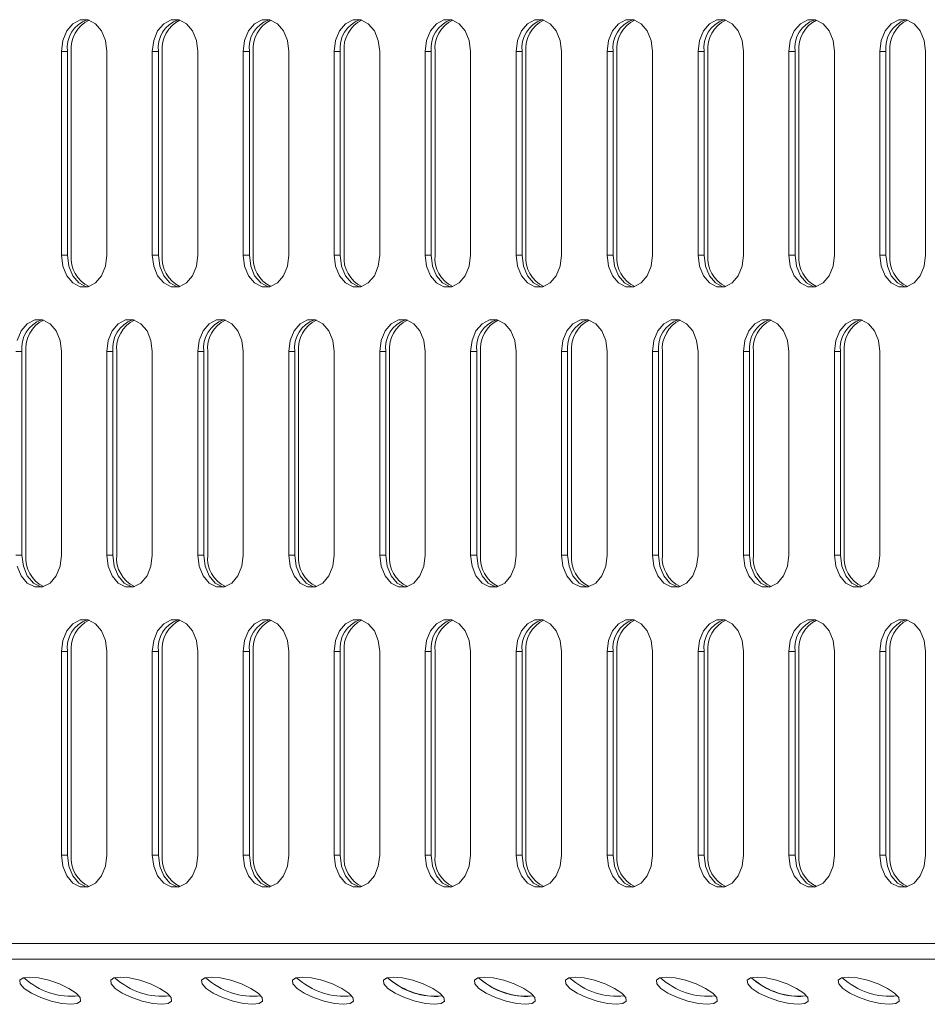
# Model space of a CAD drawing. Units: millimetres. Extents: x 728 to 1491, y 950 to 2650.
# Drawn here: x 859 to 943, y 1181 to 1273 of the extents above; entities that cross this region are included whole.
import ezdxf

# ---------------------------------------------------------------- set-up
doc = ezdxf.new("R2010")
doc.units = ezdxf.units.MM
doc.layers.add('SLD-0', color=179, linetype='Continuous')

msp = doc.modelspace()

# ---------------------------------------------------------------- linework, layer by layer
at = {"layer": 'SLD-0', "color": 179, "linetype": 'Continuous', "lineweight": 15}
for p, q in [((864.448, 1272.906), (863.755, 1272.55)), ((865.184, 1272.906), (864.448, 1272.906)), ((865.877, 1272.55), (865.184, 1272.906)), ((872.933, 1272.906), (872.241, 1272.55)), ((873.67, 1272.906), (872.933, 1272.906)), ((874.362, 1272.55), (873.67, 1272.906)), ((881.418, 1272.906), (880.726, 1272.55)), ((882.155, 1272.906), (881.418, 1272.906)), ((882.847, 1272.55), (882.155, 1272.906)), ((889.903, 1272.906), (889.211, 1272.55)), ((890.64, 1272.906), (889.903, 1272.906)), ((891.332, 1272.55), (890.64, 1272.906)), ((898.389, 1272.906), (897.696, 1272.55)), ((899.125, 1272.906), (898.389, 1272.906)), ((899.818, 1272.55), (899.125, 1272.906)), ((906.874, 1272.906), (906.182, 1272.55)), ((907.611, 1272.906), (906.874, 1272.906)), ((908.303, 1272.55), (907.611, 1272.906)), ((915.359, 1272.906), (914.667, 1272.55)), ((916.096, 1272.906), (915.359, 1272.906)), ((916.788, 1272.55), (916.096, 1272.906)), ((923.845, 1272.906), (923.152, 1272.55)), ((924.581, 1272.906), (923.845, 1272.906)), ((925.274, 1272.55), (924.581, 1272.906)), ((932.33, 1272.906), (931.638, 1272.55)), ((933.067, 1272.906), (932.33, 1272.906)), ((933.759, 1272.55), (933.067, 1272.906)), ((940.815, 1272.906), (940.123, 1272.55)), ((941.552, 1272.906), (940.815, 1272.906)), ((942.244, 1272.55), (941.552, 1272.906)), ((863.191, 1271.88), (862.823, 1270.978)), ((863.755, 1272.55), (863.191, 1271.88)), ((866.441, 1271.88), (865.877, 1272.55)), ((866.809, 1270.978), (866.441, 1271.88)), ((871.676, 1271.88), (871.308, 1270.978)), ((872.241, 1272.55), (871.676, 1271.88)), ((874.926, 1271.88), (874.362, 1272.55)), ((875.295, 1270.978), (874.926, 1271.88)), ((880.161, 1271.88), (879.793, 1270.978)), ((880.726, 1272.55), (880.161, 1271.88)), ((883.412, 1271.88), (882.847, 1272.55)), ((883.78, 1270.978), (883.412, 1271.88)), ((888.647, 1271.88), (888.278, 1270.978)), ((889.211, 1272.55), (888.647, 1271.88)), ((891.897, 1271.88), (891.332, 1272.55)), ((892.265, 1270.978), (891.897, 1271.88)), ((897.132, 1271.88), (896.764, 1270.978)), ((897.696, 1272.55), (897.132, 1271.88)), ((900.382, 1271.88), (899.818, 1272.55)), ((900.75, 1270.978), (900.382, 1271.88)), ((905.617, 1271.88), (905.249, 1270.978)), ((906.182, 1272.55), (905.617, 1271.88)), ((908.867, 1271.88), (908.303, 1272.55)), ((909.236, 1270.978), (908.867, 1271.88)), ((914.103, 1271.88), (913.734, 1270.978)), ((914.667, 1272.55), (914.103, 1271.88)), ((917.353, 1271.88), (916.788, 1272.55)), ((917.721, 1270.978), (917.353, 1271.88)), ((922.588, 1271.88), (922.22, 1270.978)), ((923.152, 1272.55), (922.588, 1271.88)), ((925.838, 1271.88), (925.274, 1272.55)), ((926.206, 1270.978), (925.838, 1271.88)), ((931.073, 1271.88), (930.705, 1270.978)), ((931.638, 1272.55), (931.073, 1271.88)), ((934.323, 1271.88), (933.759, 1272.55)), ((934.692, 1270.978), (934.323, 1271.88)), ((939.558, 1271.88), (939.19, 1270.978)), ((940.123, 1272.55), (939.558, 1271.88)), ((942.808, 1271.88), (942.244, 1272.55)), ((943.177, 1270.978), (942.808, 1271.88)), ((862.823, 1270.978), (862.695, 1269.952)), ((866.937, 1269.952), (866.809, 1270.978)), ((871.308, 1270.978), (871.18, 1269.952)), ((875.423, 1269.952), (875.295, 1270.978)), ((879.793, 1270.978), (879.665, 1269.952)), ((883.908, 1269.952), (883.78, 1270.978)), ((888.278, 1270.978), (888.15, 1269.952)), ((892.393, 1269.952), (892.265, 1270.978)), ((896.764, 1270.978), (896.636, 1269.952)), ((900.878, 1269.952), (900.75, 1270.978)), ((905.249, 1270.978), (905.121, 1269.952)), ((909.364, 1269.952), (909.236, 1270.978)), ((913.734, 1270.978), (913.606, 1269.952)), ((917.849, 1269.952), (917.721, 1270.978)), ((922.22, 1270.978), (922.092, 1269.952)), ((926.334, 1269.952), (926.206, 1270.978)), ((930.705, 1270.978), (930.577, 1269.952)), ((934.82, 1269.952), (934.692, 1270.978)), ((939.19, 1270.978), (939.062, 1269.952)), ((943.305, 1269.952), (943.177, 1270.978)), ((862.695, 1269.952), (862.695, 1250.952)), ((863.26, 1269.952), (862.695, 1269.952)), ((863.26, 1269.952), (863.26, 1250.952)), ((863.615, 1250.952), (863.615, 1269.952)), ((866.937, 1250.952), (866.937, 1269.952)), ((871.18, 1269.952), (871.18, 1250.952)), ((871.746, 1269.952), (871.18, 1269.952)), ((871.746, 1269.952), (871.746, 1250.952)), ((872.1, 1250.952), (872.1, 1269.952)), ((875.423, 1250.952), (875.423, 1269.952)), ((879.665, 1269.952), (879.665, 1250.952)), ((880.231, 1269.952), (879.665, 1269.952)), ((880.231, 1269.952), (880.231, 1250.952)), ((880.586, 1250.952), (880.586, 1269.952)), ((883.908, 1250.952), (883.908, 1269.952)), ((888.15, 1269.952), (888.15, 1250.952)), ((888.716, 1269.952), (888.15, 1269.952)), ((888.716, 1269.952), (888.716, 1250.952)), ((889.071, 1250.952), (889.071, 1269.952)), ((892.393, 1250.952), (892.393, 1269.952)), ((896.636, 1269.952), (896.636, 1250.952)), ((897.201, 1269.952), (896.636, 1269.952)), ((897.201, 1269.952), (897.201, 1250.952)), ((897.556, 1250.952), (897.556, 1269.952)), ((900.878, 1250.952), (900.878, 1269.952)), ((905.121, 1269.952), (905.121, 1250.952)), ((905.687, 1269.952), (905.121, 1269.952)), ((905.687, 1269.952), (905.687, 1250.952)), ((906.041, 1250.952), (906.041, 1269.952)), ((909.364, 1250.952), (909.364, 1269.952)), ((913.606, 1269.952), (913.606, 1250.952)), ((914.172, 1269.952), (913.606, 1269.952)), ((914.172, 1269.952), (914.172, 1250.952)), ((914.527, 1250.952), (914.527, 1269.952)), ((917.849, 1250.952), (917.849, 1269.952)), ((922.092, 1269.952), (922.092, 1250.952)), ((922.657, 1269.952), (922.092, 1269.952)), ((922.657, 1269.952), (922.657, 1250.952)), ((923.012, 1250.952), (923.012, 1269.952)), ((926.334, 1250.952), (926.334, 1269.952)), ((930.577, 1269.952), (930.577, 1250.952)), ((931.143, 1269.952), (930.577, 1269.952)), ((931.143, 1269.952), (931.143, 1250.952)), ((931.497, 1250.952), (931.497, 1269.952)), ((934.82, 1250.952), (934.82, 1269.952)), ((939.062, 1269.952), (939.062, 1250.952)), ((939.628, 1269.952), (939.062, 1269.952)), ((939.628, 1269.952), (939.628, 1250.952)), ((939.983, 1250.952), (939.983, 1269.952)), ((943.305, 1250.952), (943.305, 1269.952)), ((862.695, 1250.952), (862.823, 1249.926)), ((863.26, 1250.952), (862.695, 1250.952)), ((863.26, 1250.952), (863.388, 1249.926)), ((866.809, 1249.926), (866.937, 1250.952)), ((871.18, 1250.952), (871.308, 1249.926)), ((871.746, 1250.952), (871.18, 1250.952)), ((871.746, 1250.952), (871.874, 1249.926)), ((875.295, 1249.926), (875.423, 1250.952)), ((879.665, 1250.952), (879.793, 1249.926)), ((880.231, 1250.952), (879.665, 1250.952)), ((880.231, 1250.952), (880.359, 1249.926)), ((883.78, 1249.926), (883.908, 1250.952)), ((888.15, 1250.952), (888.278, 1249.926)), ((888.716, 1250.952), (888.15, 1250.952)), ((888.716, 1250.952), (888.844, 1249.926)), ((892.265, 1249.926), (892.393, 1250.952)), ((896.636, 1250.952), (896.764, 1249.926)), ((897.201, 1250.952), (896.636, 1250.952)), ((897.201, 1250.952), (897.329, 1249.926)), ((900.75, 1249.926), (900.878, 1250.952)), ((905.121, 1250.952), (905.249, 1249.926)), ((905.687, 1250.952), (905.121, 1250.952)), ((905.687, 1250.952), (905.815, 1249.926)), ((909.236, 1249.926), (909.364, 1250.952)), ((913.606, 1250.952), (913.734, 1249.926)), ((914.172, 1250.952), (913.606, 1250.952)), ((914.172, 1250.952), (914.3, 1249.926)), ((917.721, 1249.926), (917.849, 1250.952)), ((922.092, 1250.952), (922.22, 1249.926)), ((922.657, 1250.952), (922.092, 1250.952)), ((922.657, 1250.952), (922.785, 1249.926)), ((926.206, 1249.926), (926.334, 1250.952)), ((930.577, 1250.952), (930.705, 1249.926)), ((931.143, 1250.952), (930.577, 1250.952)), ((931.143, 1250.952), (931.27, 1249.926)), ((934.692, 1249.926), (934.82, 1250.952)), ((939.062, 1250.952), (939.19, 1249.926)), ((939.628, 1250.952), (939.062, 1250.952)), ((939.628, 1250.952), (939.756, 1249.926)), ((943.177, 1249.926), (943.305, 1250.952)), ((862.823, 1249.926), (863.191, 1249.024)), ((863.388, 1249.926), (863.757, 1249.024)), ((866.441, 1249.024), (866.809, 1249.926)), ((871.308, 1249.926), (871.676, 1249.024)), ((871.874, 1249.926), (872.242, 1249.024)), ((874.926, 1249.024), (875.295, 1249.926)), ((879.793, 1249.926), (880.161, 1249.024)), ((880.359, 1249.926), (880.727, 1249.024)), ((883.412, 1249.024), (883.78, 1249.926)), ((888.278, 1249.926), (888.647, 1249.024)), ((888.844, 1249.926), (889.212, 1249.024)), ((891.897, 1249.024), (892.265, 1249.926)), ((896.764, 1249.926), (897.132, 1249.024)), ((897.329, 1249.926), (897.698, 1249.024)), ((900.382, 1249.024), (900.75, 1249.926)), ((905.249, 1249.926), (905.617, 1249.024)), ((905.815, 1249.926), (906.183, 1249.024)), ((908.867, 1249.024), (909.236, 1249.926)), ((913.734, 1249.926), (914.103, 1249.024)), ((914.3, 1249.926), (914.668, 1249.024)), ((917.353, 1249.024), (917.721, 1249.926)), ((922.22, 1249.926), (922.588, 1249.024)), ((922.785, 1249.926), (923.154, 1249.024)), ((925.838, 1249.024), (926.206, 1249.926)), ((930.705, 1249.926), (931.073, 1249.024)), ((931.27, 1249.926), (931.639, 1249.024)), ((934.323, 1249.024), (934.692, 1249.926)), ((939.19, 1249.926), (939.558, 1249.024)), ((939.756, 1249.926), (940.124, 1249.024)), ((942.808, 1249.024), (943.177, 1249.926)), ((863.191, 1249.024), (863.755, 1248.354)), ((863.757, 1249.024), (864.321, 1248.354)), ((865.877, 1248.354), (866.441, 1249.024)), ((871.676, 1249.024), (872.241, 1248.354)), ((872.242, 1249.024), (872.806, 1248.354)), ((874.362, 1248.354), (874.926, 1249.024)), ((880.161, 1249.024), (880.726, 1248.354)), ((880.727, 1249.024), (881.292, 1248.354)), ((882.847, 1248.354), (883.412, 1249.024)), ((888.647, 1249.024), (889.211, 1248.354)), ((889.212, 1249.024), (889.777, 1248.354)), ((891.332, 1248.354), (891.897, 1249.024)), ((897.132, 1249.024), (897.696, 1248.354)), ((897.698, 1249.024), (898.262, 1248.354)), ((899.818, 1248.354), (900.382, 1249.024)), ((905.617, 1249.024), (906.182, 1248.354)), ((906.183, 1249.024), (906.747, 1248.354)), ((908.303, 1248.354), (908.867, 1249.024)), ((914.103, 1249.024), (914.667, 1248.354)), ((914.668, 1249.024), (915.233, 1248.354)), ((916.788, 1248.354), (917.353, 1249.024)), ((922.588, 1249.024), (923.152, 1248.354)), ((923.154, 1249.024), (923.718, 1248.354)), ((925.274, 1248.354), (925.838, 1249.024)), ((931.073, 1249.024), (931.638, 1248.354)), ((931.639, 1249.024), (932.203, 1248.354)), ((933.759, 1248.354), (934.323, 1249.024)), ((939.558, 1249.024), (940.123, 1248.354)), ((940.124, 1249.024), (940.688, 1248.354)), ((942.244, 1248.354), (942.808, 1249.024)), ((863.755, 1248.354), (864.448, 1247.998)), ((864.321, 1248.354), (865.013, 1247.998)), ((864.448, 1247.998), (865.184, 1247.998)), ((865.013, 1247.998), (865.099, 1247.979)), ((865.184, 1247.998), (865.877, 1248.354)), ((872.241, 1248.354), (872.933, 1247.998)), ((872.806, 1248.354), (873.499, 1247.998)), ((872.933, 1247.998), (873.67, 1247.998)), ((873.499, 1247.998), (873.584, 1247.979)), ((873.67, 1247.998), (874.362, 1248.354)), ((880.726, 1248.354), (881.418, 1247.998)), ((881.292, 1248.354), (881.984, 1247.998)), ((881.418, 1247.998), (882.155, 1247.998)), ((881.984, 1247.998), (882.069, 1247.979)), ((882.155, 1247.998), (882.847, 1248.354)), ((889.211, 1248.354), (889.903, 1247.998)), ((889.777, 1248.354), (890.469, 1247.998)), ((889.903, 1247.998), (890.64, 1247.998)), ((890.469, 1247.998), (890.555, 1247.979)), ((890.64, 1247.998), (891.332, 1248.354)), ((897.696, 1248.354), (898.389, 1247.998)), ((898.262, 1248.354), (898.954, 1247.998)), ((898.389, 1247.998), (899.125, 1247.998)), ((898.954, 1247.998), (899.04, 1247.979)), ((899.125, 1247.998), (899.818, 1248.354)), ((906.182, 1248.354), (906.874, 1247.998)), ((906.747, 1248.354), (907.44, 1247.998)), ((906.874, 1247.998), (907.611, 1247.998)), ((907.44, 1247.998), (907.525, 1247.979)), ((907.611, 1247.998), (908.303, 1248.354)), ((914.667, 1248.354), (915.359, 1247.998)), ((915.233, 1248.354), (915.925, 1247.998)), ((915.359, 1247.998), (916.096, 1247.998)), ((915.925, 1247.998), (916.01, 1247.979)), ((916.096, 1247.998), (916.788, 1248.354)), ((923.152, 1248.354), (923.845, 1247.998)), ((923.718, 1248.354), (924.41, 1247.998)), ((923.845, 1247.998), (924.581, 1247.998)), ((924.41, 1247.998), (924.496, 1247.979)), ((924.581, 1247.998), (925.274, 1248.354)), ((931.638, 1248.354), (932.33, 1247.998)), ((932.203, 1248.354), (932.895, 1247.998)), ((932.33, 1247.998), (933.067, 1247.998)), ((932.895, 1247.998), (932.981, 1247.979)), ((933.067, 1247.998), (933.759, 1248.354)), ((940.123, 1248.354), (940.815, 1247.998)), ((940.688, 1248.354), (941.381, 1247.998)), ((940.815, 1247.998), (941.552, 1247.998)), ((941.381, 1247.998), (941.466, 1247.979)), ((941.552, 1247.998), (942.244, 1248.354)), ((859.513, 1244.55), (858.948, 1243.88)), ((860.205, 1244.906), (859.513, 1244.55)), ((860.942, 1244.906), (860.205, 1244.906)), ((861.634, 1244.55), (860.942, 1244.906)), ((862.198, 1243.88), (861.634, 1244.55)), ((867.998, 1244.55), (867.434, 1243.88)), ((868.69, 1244.906), (867.998, 1244.55)), ((869.427, 1244.906), (868.69, 1244.906)), ((870.119, 1244.55), (869.427, 1244.906)), ((870.684, 1243.88), (870.119, 1244.55)), ((876.483, 1244.55), (875.919, 1243.88)), ((877.175, 1244.906), (876.483, 1244.55)), ((877.912, 1244.906), (877.175, 1244.906)), ((878.605, 1244.55), (877.912, 1244.906)), ((879.169, 1243.88), (878.605, 1244.55)), ((884.968, 1244.55), (884.404, 1243.88)), ((885.661, 1244.906), (884.968, 1244.55)), ((886.397, 1244.906), (885.661, 1244.906)), ((887.09, 1244.55), (886.397, 1244.906)), ((887.654, 1243.88), (887.09, 1244.55)), ((893.454, 1244.55), (892.889, 1243.88)), ((894.146, 1244.906), (893.454, 1244.55)), ((894.883, 1244.906), (894.146, 1244.906)), ((895.575, 1244.55), (894.883, 1244.906)), ((896.139, 1243.88), (895.575, 1244.55)), ((901.939, 1244.55), (901.375, 1243.88)), ((902.631, 1244.906), (901.939, 1244.55)), ((903.368, 1244.906), (902.631, 1244.906)), ((904.06, 1244.55), (903.368, 1244.906)), ((904.625, 1243.88), (904.06, 1244.55)), ((910.424, 1244.55), (909.86, 1243.88)), ((911.117, 1244.906), (910.424, 1244.55)), ((911.853, 1244.906), (911.117, 1244.906)), ((912.546, 1244.55), (911.853, 1244.906)), ((913.11, 1243.88), (912.546, 1244.55)), ((918.91, 1244.55), (918.345, 1243.88)), ((919.602, 1244.906), (918.91, 1244.55)), ((920.339, 1244.906), (919.602, 1244.906)), ((921.031, 1244.55), (920.339, 1244.906)), ((921.595, 1243.88), (921.031, 1244.55)), ((927.395, 1244.55), (926.831, 1243.88)), ((928.087, 1244.906), (927.395, 1244.55)), ((928.824, 1244.906), (928.087, 1244.906)), ((929.516, 1244.55), (928.824, 1244.906)), ((930.081, 1243.88), (929.516, 1244.55)), ((935.88, 1244.55), (935.316, 1243.88)), ((936.572, 1244.906), (935.88, 1244.55)), ((937.309, 1244.906), (936.572, 1244.906)), ((938.001, 1244.55), (937.309, 1244.906)), ((938.566, 1243.88), (938.001, 1244.55)), ((858.948, 1243.88), (858.58, 1242.978)), ((862.567, 1242.978), (862.198, 1243.88)), ((867.434, 1243.88), (867.065, 1242.978)), ((871.052, 1242.978), (870.684, 1243.88)), ((875.919, 1243.88), (875.55, 1242.978)), ((879.537, 1242.978), (879.169, 1243.88)), ((884.404, 1243.88), (884.036, 1242.978)), ((888.023, 1242.978), (887.654, 1243.88)), ((892.889, 1243.88), (892.521, 1242.978)), ((896.508, 1242.978), (896.139, 1243.88)), ((901.375, 1243.88), (901.006, 1242.978)), ((904.993, 1242.978), (904.625, 1243.88)), ((909.86, 1243.88), (909.492, 1242.978)), ((913.478, 1242.978), (913.11, 1243.88)), ((918.345, 1243.88), (917.977, 1242.978)), ((921.964, 1242.978), (921.595, 1243.88)), ((926.831, 1243.88), (926.462, 1242.978)), ((930.449, 1242.978), (930.081, 1243.88)), ((935.316, 1243.88), (934.947, 1242.978)), ((938.934, 1242.978), (938.566, 1243.88)), ((862.695, 1241.952), (862.567, 1242.978)), ((867.065, 1242.978), (866.937, 1241.952)), ((871.18, 1241.952), (871.052, 1242.978)), ((875.55, 1242.978), (875.423, 1241.952)), ((879.665, 1241.952), (879.537, 1242.978)), ((884.036, 1242.978), (883.908, 1241.952)), ((888.15, 1241.952), (888.023, 1242.978)), ((892.521, 1242.978), (892.393, 1241.952)), ((896.636, 1241.952), (896.508, 1242.978)), ((901.006, 1242.978), (900.878, 1241.952)), ((905.121, 1241.952), (904.993, 1242.978)), ((909.492, 1242.978), (909.364, 1241.952)), ((913.606, 1241.952), (913.478, 1242.978)), ((917.977, 1242.978), (917.849, 1241.952)), ((922.092, 1241.952), (921.964, 1242.978)), ((926.462, 1242.978), (926.334, 1241.952)), ((930.577, 1241.952), (930.449, 1242.978)), ((934.947, 1242.978), (934.82, 1241.952)), ((939.062, 1241.952), (938.934, 1242.978)), ((859.018, 1241.952), (858.452, 1241.952)), ((859.018, 1241.952), (859.018, 1222.952)), ((859.372, 1222.952), (859.372, 1241.952)), ((862.695, 1222.952), (862.695, 1241.952)), ((866.937, 1241.952), (866.937, 1222.952)), ((867.503, 1241.952), (866.937, 1241.952)), ((867.503, 1241.952), (867.503, 1222.952)), ((867.858, 1222.952), (867.858, 1241.952)), ((871.18, 1222.952), (871.18, 1241.952)), ((875.423, 1241.952), (875.423, 1222.952)), ((875.988, 1241.952), (875.423, 1241.952)), ((875.988, 1241.952), (875.988, 1222.952)), ((876.343, 1222.952), (876.343, 1241.952)), ((879.665, 1222.952), (879.665, 1241.952)), ((883.908, 1241.952), (883.908, 1222.952)), ((884.474, 1241.952), (883.908, 1241.952)), ((884.474, 1241.952), (884.474, 1222.952)), ((884.828, 1222.952), (884.828, 1241.952)), ((888.15, 1222.952), (888.15, 1241.952)), ((892.393, 1241.952), (892.393, 1222.952)), ((892.959, 1241.952), (892.393, 1241.952)), ((892.959, 1241.952), (892.959, 1222.952)), ((893.314, 1222.952), (893.314, 1241.952)), ((896.636, 1222.952), (896.636, 1241.952)), ((900.878, 1241.952), (900.878, 1222.952)), ((901.444, 1241.952), (900.878, 1241.952)), ((901.444, 1241.952), (901.444, 1222.952)), ((901.799, 1222.952), (901.799, 1241.952)), ((905.121, 1222.952), (905.121, 1241.952)), ((909.364, 1241.952), (909.364, 1222.952)), ((909.929, 1241.952), (909.364, 1241.952)), ((909.929, 1241.952), (909.929, 1222.952)), ((910.284, 1222.952), (910.284, 1241.952)), ((913.606, 1222.952), (913.606, 1241.952)), ((917.849, 1241.952), (917.849, 1222.952)), ((918.415, 1241.952), (917.849, 1241.952)), ((918.415, 1241.952), (918.415, 1222.952)), ((918.769, 1222.952), (918.769, 1241.952)), ((922.092, 1222.952), (922.092, 1241.952)), ((926.334, 1241.952), (926.334, 1222.952)), ((926.9, 1241.952), (926.334, 1241.952)), ((926.9, 1241.952), (926.9, 1222.952)), ((927.255, 1222.952), (927.255, 1241.952)), ((930.577, 1222.952), (930.577, 1241.952)), ((934.82, 1241.952), (934.82, 1222.952)), ((935.385, 1241.952), (934.82, 1241.952)), ((935.385, 1241.952), (935.385, 1222.952)), ((935.74, 1222.952), (935.74, 1241.952)), ((939.062, 1222.952), (939.062, 1241.952)), ((859.018, 1222.952), (858.452, 1222.952)), ((859.018, 1222.952), (859.146, 1221.926)), ((862.567, 1221.926), (862.695, 1222.952)), ((866.937, 1222.952), (867.065, 1221.926)), ((867.503, 1222.952), (866.937, 1222.952)), ((867.503, 1222.952), (867.631, 1221.926)), ((871.052, 1221.926), (871.18, 1222.952)), ((875.423, 1222.952), (875.55, 1221.926)), ((875.988, 1222.952), (875.423, 1222.952)), ((875.988, 1222.952), (876.116, 1221.926)), ((879.537, 1221.926), (879.665, 1222.952)), ((883.908, 1222.952), (884.036, 1221.926)), ((884.474, 1222.952), (883.908, 1222.952)), ((884.474, 1222.952), (884.601, 1221.926)), ((888.023, 1221.926), (888.15, 1222.952)), ((892.393, 1222.952), (892.521, 1221.926)), ((892.959, 1222.952), (892.393, 1222.952)), ((892.959, 1222.952), (893.087, 1221.926)), ((896.508, 1221.926), (896.636, 1222.952)), ((900.878, 1222.952), (901.006, 1221.926)), ((901.444, 1222.952), (900.878, 1222.952)), ((901.444, 1222.952), (901.572, 1221.926)), ((904.993, 1221.926), (905.121, 1222.952)), ((909.364, 1222.952), (909.492, 1221.926)), ((909.929, 1222.952), (909.364, 1222.952)), ((909.929, 1222.952), (910.057, 1221.926)), ((913.478, 1221.926), (913.606, 1222.952)), ((917.849, 1222.952), (917.977, 1221.926)), ((918.415, 1222.952), (917.849, 1222.952)), ((918.415, 1222.952), (918.543, 1221.926)), ((921.964, 1221.926), (922.092, 1222.952)), ((926.334, 1222.952), (926.462, 1221.926)), ((926.9, 1222.952), (926.334, 1222.952)), ((926.9, 1222.952), (927.028, 1221.926)), ((930.449, 1221.926), (930.577, 1222.952)), ((934.82, 1222.952), (934.947, 1221.926)), ((935.385, 1222.952), (934.82, 1222.952)), ((935.385, 1222.952), (935.513, 1221.926)), ((938.934, 1221.926), (939.062, 1222.952)), ((858.58, 1221.926), (858.948, 1221.024)), ((859.146, 1221.926), (859.514, 1221.024)), ((862.198, 1221.024), (862.567, 1221.926)), ((867.065, 1221.926), (867.434, 1221.024)), ((867.631, 1221.926), (867.999, 1221.024)), ((870.684, 1221.024), (871.052, 1221.926)), ((875.55, 1221.926), (875.919, 1221.024)), ((876.116, 1221.926), (876.485, 1221.024)), ((879.169, 1221.024), (879.537, 1221.926)), ((884.036, 1221.926), (884.404, 1221.024)), ((884.601, 1221.926), (884.97, 1221.024)), ((887.654, 1221.024), (888.023, 1221.926)), ((892.521, 1221.926), (892.889, 1221.024)), ((893.087, 1221.926), (893.455, 1221.024)), ((896.139, 1221.024), (896.508, 1221.926)), ((901.006, 1221.926), (901.375, 1221.024)), ((901.572, 1221.926), (901.94, 1221.024)), ((904.625, 1221.024), (904.993, 1221.926)), ((909.492, 1221.926), (909.86, 1221.024)), ((910.057, 1221.926), (910.426, 1221.024)), ((913.11, 1221.024), (913.478, 1221.926)), ((917.977, 1221.926), (918.345, 1221.024)), ((918.543, 1221.926), (918.911, 1221.024)), ((921.595, 1221.024), (921.964, 1221.926)), ((926.462, 1221.926), (926.831, 1221.024)), ((927.028, 1221.926), (927.396, 1221.024)), ((930.081, 1221.024), (930.449, 1221.926)), ((934.947, 1221.926), (935.316, 1221.024)), ((935.513, 1221.926), (935.881, 1221.024)), ((938.566, 1221.024), (938.934, 1221.926)), ((858.948, 1221.024), (859.513, 1220.354)), ((859.513, 1220.354), (860.205, 1219.998)), ((859.514, 1221.024), (860.078, 1220.354)), ((860.078, 1220.354), (860.771, 1219.998)), ((860.942, 1219.998), (861.634, 1220.354)), ((861.634, 1220.354), (862.198, 1221.024)), ((867.434, 1221.024), (867.998, 1220.354)), ((867.998, 1220.354), (868.69, 1219.998)), ((867.999, 1221.024), (868.564, 1220.354)), ((868.564, 1220.354), (869.256, 1219.998)), ((869.427, 1219.998), (870.119, 1220.354)), ((870.119, 1220.354), (870.684, 1221.024)), ((875.919, 1221.024), (876.483, 1220.354)), ((876.483, 1220.354), (877.175, 1219.998)), ((876.485, 1221.024), (877.049, 1220.354)), ((877.049, 1220.354), (877.741, 1219.998)), ((877.912, 1219.998), (878.605, 1220.354)), ((878.605, 1220.354), (879.169, 1221.024)), ((884.404, 1221.024), (884.968, 1220.354)), ((884.968, 1220.354), (885.661, 1219.998)), ((884.97, 1221.024), (885.534, 1220.354)), ((885.534, 1220.354), (886.226, 1219.998)), ((886.397, 1219.998), (887.09, 1220.354)), ((887.09, 1220.354), (887.654, 1221.024)), ((892.889, 1221.024), (893.454, 1220.354)), ((893.454, 1220.354), (894.146, 1219.998)), ((893.455, 1221.024), (894.019, 1220.354)), ((894.019, 1220.354), (894.712, 1219.998)), ((894.883, 1219.998), (895.575, 1220.354)), ((895.575, 1220.354), (896.139, 1221.024)), ((901.375, 1221.024), (901.939, 1220.354)), ((901.939, 1220.354), (902.631, 1219.998)), ((901.94, 1221.024), (902.505, 1220.354)), ((902.505, 1220.354), (903.197, 1219.998)), ((903.368, 1219.998), (904.06, 1220.354)), ((904.06, 1220.354), (904.625, 1221.024)), ((909.86, 1221.024), (910.424, 1220.354)), ((910.424, 1220.354), (911.117, 1219.998)), ((910.426, 1221.024), (910.99, 1220.354)), ((910.99, 1220.354), (911.682, 1219.998)), ((911.853, 1219.998), (912.546, 1220.354)), ((912.546, 1220.354), (913.11, 1221.024)), ((918.345, 1221.024), (918.91, 1220.354)), ((918.91, 1220.354), (919.602, 1219.998)), ((918.911, 1221.024), (919.475, 1220.354)), ((919.475, 1220.354), (920.168, 1219.998)), ((920.339, 1219.998), (921.031, 1220.354)), ((921.031, 1220.354), (921.595, 1221.024)), ((926.831, 1221.024), (927.395, 1220.354)), ((927.395, 1220.354), (928.087, 1219.998)), ((927.396, 1221.024), (927.961, 1220.354)), ((927.961, 1220.354), (928.653, 1219.998)), ((928.824, 1219.998), (929.516, 1220.354)), ((929.516, 1220.354), (930.081, 1221.024)), ((935.316, 1221.024), (935.88, 1220.354)), ((935.88, 1220.354), (936.572, 1219.998)), ((935.881, 1221.024), (936.446, 1220.354)), ((936.446, 1220.354), (937.138, 1219.998)), ((937.309, 1219.998), (938.001, 1220.354)), ((938.001, 1220.354), (938.566, 1221.024)), ((860.205, 1219.998), (860.942, 1219.998)), ((860.771, 1219.998), (860.856, 1219.979)), ((868.69, 1219.998), (869.427, 1219.998)), ((869.256, 1219.998), (869.341, 1219.979)), ((877.175, 1219.998), (877.912, 1219.998)), ((877.741, 1219.998), (877.827, 1219.979)), ((885.661, 1219.998), (886.397, 1219.998)), ((886.226, 1219.998), (886.312, 1219.979)), ((894.146, 1219.998), (894.883, 1219.998)), ((894.712, 1219.998), (894.797, 1219.979)), ((902.631, 1219.998), (903.368, 1219.998)), ((903.197, 1219.998), (903.283, 1219.979)), ((911.117, 1219.998), (911.853, 1219.998)), ((911.682, 1219.998), (911.768, 1219.979)), ((919.602, 1219.998), (920.339, 1219.998)), ((920.168, 1219.998), (920.253, 1219.979)), ((928.087, 1219.998), (928.824, 1219.998)), ((928.653, 1219.998), (928.738, 1219.979)), ((936.572, 1219.998), (937.309, 1219.998)), ((937.138, 1219.998), (937.224, 1219.979)), ((864.448, 1216.906), (863.755, 1216.55)), ((865.184, 1216.906), (864.448, 1216.906)), ((865.877, 1216.55), (865.184, 1216.906)), ((872.933, 1216.906), (872.241, 1216.55)), ((873.67, 1216.906), (872.933, 1216.906)), ((874.362, 1216.55), (873.67, 1216.906)), ((881.418, 1216.906), (880.726, 1216.55)), ((882.155, 1216.906), (881.418, 1216.906)), ((882.847, 1216.55), (882.155, 1216.906)), ((889.903, 1216.906), (889.211, 1216.55)), ((890.64, 1216.906), (889.903, 1216.906)), ((891.332, 1216.55), (890.64, 1216.906)), ((898.389, 1216.906), (897.696, 1216.55)), ((899.125, 1216.906), (898.389, 1216.906)), ((899.818, 1216.55), (899.125, 1216.906)), ((906.874, 1216.906), (906.182, 1216.55)), ((907.611, 1216.906), (906.874, 1216.906)), ((908.303, 1216.55), (907.611, 1216.906)), ((915.359, 1216.906), (914.667, 1216.55)), ((916.096, 1216.906), (915.359, 1216.906)), ((916.788, 1216.55), (916.096, 1216.906)), ((923.845, 1216.906), (923.152, 1216.55)), ((924.581, 1216.906), (923.845, 1216.906)), ((925.274, 1216.55), (924.581, 1216.906)), ((932.33, 1216.906), (931.638, 1216.55)), ((933.067, 1216.906), (932.33, 1216.906)), ((933.759, 1216.55), (933.067, 1216.906)), ((940.815, 1216.906), (940.123, 1216.55)), ((941.552, 1216.906), (940.815, 1216.906)), ((942.244, 1216.55), (941.552, 1216.906)), ((863.191, 1215.88), (862.823, 1214.978)), ((863.755, 1216.55), (863.191, 1215.88)), ((866.441, 1215.88), (865.877, 1216.55)), ((866.809, 1214.978), (866.441, 1215.88)), ((871.676, 1215.88), (871.308, 1214.978)), ((872.241, 1216.55), (871.676, 1215.88)), ((874.926, 1215.88), (874.362, 1216.55)), ((875.295, 1214.978), (874.926, 1215.88)), ((880.161, 1215.88), (879.793, 1214.978)), ((880.726, 1216.55), (880.161, 1215.88)), ((883.412, 1215.88), (882.847, 1216.55)), ((883.78, 1214.978), (883.412, 1215.88)), ((888.647, 1215.88), (888.278, 1214.978)), ((889.211, 1216.55), (888.647, 1215.88)), ((891.897, 1215.88), (891.332, 1216.55)), ((892.265, 1214.978), (891.897, 1215.88)), ((897.132, 1215.88), (896.764, 1214.978)), ((897.696, 1216.55), (897.132, 1215.88)), ((900.382, 1215.88), (899.818, 1216.55)), ((900.75, 1214.978), (900.382, 1215.88)), ((905.617, 1215.88), (905.249, 1214.978)), ((906.182, 1216.55), (905.617, 1215.88)), ((908.867, 1215.88), (908.303, 1216.55)), ((909.236, 1214.978), (908.867, 1215.88)), ((914.103, 1215.88), (913.734, 1214.978)), ((914.667, 1216.55), (914.103, 1215.88)), ((917.353, 1215.88), (916.788, 1216.55)), ((917.721, 1214.978), (917.353, 1215.88)), ((922.588, 1215.88), (922.22, 1214.978)), ((923.152, 1216.55), (922.588, 1215.88)), ((925.838, 1215.88), (925.274, 1216.55)), ((926.206, 1214.978), (925.838, 1215.88)), ((931.073, 1215.88), (930.705, 1214.978)), ((931.638, 1216.55), (931.073, 1215.88)), ((934.323, 1215.88), (933.759, 1216.55)), ((934.692, 1214.978), (934.323, 1215.88)), ((939.558, 1215.88), (939.19, 1214.978)), ((940.123, 1216.55), (939.558, 1215.88)), ((942.808, 1215.88), (942.244, 1216.55)), ((943.177, 1214.978), (942.808, 1215.88)), ((862.823, 1214.978), (862.695, 1213.952)), ((866.937, 1213.952), (866.809, 1214.978)), ((871.308, 1214.978), (871.18, 1213.952)), ((875.423, 1213.952), (875.295, 1214.978)), ((879.793, 1214.978), (879.665, 1213.952)), ((883.908, 1213.952), (883.78, 1214.978)), ((888.278, 1214.978), (888.15, 1213.952)), ((892.393, 1213.952), (892.265, 1214.978)), ((896.764, 1214.978), (896.636, 1213.952)), ((900.878, 1213.952), (900.75, 1214.978)), ((905.249, 1214.978), (905.121, 1213.952)), ((909.364, 1213.952), (909.236, 1214.978)), ((913.734, 1214.978), (913.606, 1213.952)), ((917.849, 1213.952), (917.721, 1214.978)), ((922.22, 1214.978), (922.092, 1213.952)), ((926.334, 1213.952), (926.206, 1214.978)), ((930.705, 1214.978), (930.577, 1213.952)), ((934.82, 1213.952), (934.692, 1214.978)), ((939.19, 1214.978), (939.062, 1213.952)), ((943.305, 1213.952), (943.177, 1214.978)), ((862.695, 1213.952), (862.695, 1194.952)), ((863.26, 1213.952), (862.695, 1213.952)), ((863.26, 1213.952), (863.26, 1194.952)), ((863.615, 1194.952), (863.615, 1213.952)), ((866.937, 1194.952), (866.937, 1213.952)), ((871.18, 1213.952), (871.18, 1194.952)), ((871.746, 1213.952), (871.18, 1213.952)), ((871.746, 1213.952), (871.746, 1194.952)), ((872.1, 1194.952), (872.1, 1213.952)), ((875.423, 1194.952), (875.423, 1213.952)), ((879.665, 1213.952), (879.665, 1194.952)), ((880.231, 1213.952), (879.665, 1213.952)), ((880.231, 1213.952), (880.231, 1194.952)), ((880.586, 1194.952), (880.586, 1213.952)), ((883.908, 1194.952), (883.908, 1213.952)), ((888.15, 1213.952), (888.15, 1194.952)), ((888.716, 1213.952), (888.15, 1213.952)), ((888.716, 1213.952), (888.716, 1194.952)), ((889.071, 1194.952), (889.071, 1213.952)), ((892.393, 1194.952), (892.393, 1213.952)), ((896.636, 1213.952), (896.636, 1194.952)), ((897.201, 1213.952), (896.636, 1213.952)), ((897.201, 1213.952), (897.201, 1194.952)), ((897.556, 1194.952), (897.556, 1213.952)), ((900.878, 1194.952), (900.878, 1213.952)), ((905.121, 1213.952), (905.121, 1194.952)), ((905.687, 1213.952), (905.121, 1213.952)), ((905.687, 1213.952), (905.687, 1194.952)), ((906.041, 1194.952), (906.041, 1213.952)), ((909.364, 1194.952), (909.364, 1213.952)), ((913.606, 1213.952), (913.606, 1194.952)), ((914.172, 1213.952), (913.606, 1213.952)), ((914.172, 1213.952), (914.172, 1194.952)), ((914.527, 1194.952), (914.527, 1213.952)), ((917.849, 1194.952), (917.849, 1213.952)), ((922.092, 1213.952), (922.092, 1194.952)), ((922.657, 1213.952), (922.092, 1213.952)), ((922.657, 1213.952), (922.657, 1194.952)), ((923.012, 1194.952), (923.012, 1213.952)), ((926.334, 1194.952), (926.334, 1213.952)), ((930.577, 1213.952), (930.577, 1194.952)), ((931.143, 1213.952), (930.577, 1213.952)), ((931.143, 1213.952), (931.143, 1194.952)), ((931.497, 1194.952), (931.497, 1213.952)), ((934.82, 1194.952), (934.82, 1213.952)), ((939.062, 1213.952), (939.062, 1194.952)), ((939.628, 1213.952), (939.062, 1213.952)), ((939.628, 1213.952), (939.628, 1194.952)), ((939.983, 1194.952), (939.983, 1213.952)), ((943.305, 1194.952), (943.305, 1213.952)), ((862.695, 1194.952), (862.823, 1193.926)), ((863.26, 1194.952), (862.695, 1194.952)), ((863.26, 1194.952), (863.388, 1193.926)), ((866.809, 1193.926), (866.937, 1194.952)), ((871.18, 1194.952), (871.308, 1193.926)), ((871.746, 1194.952), (871.18, 1194.952)), ((871.746, 1194.952), (871.874, 1193.926)), ((875.295, 1193.926), (875.423, 1194.952)), ((879.665, 1194.952), (879.793, 1193.926)), ((880.231, 1194.952), (879.665, 1194.952)), ((880.231, 1194.952), (880.359, 1193.926)), ((883.78, 1193.926), (883.908, 1194.952)), ((888.15, 1194.952), (888.278, 1193.926)), ((888.716, 1194.952), (888.15, 1194.952)), ((888.716, 1194.952), (888.844, 1193.926)), ((892.265, 1193.926), (892.393, 1194.952)), ((896.636, 1194.952), (896.764, 1193.926)), ((897.201, 1194.952), (896.636, 1194.952)), ((897.201, 1194.952), (897.329, 1193.926)), ((900.75, 1193.926), (900.878, 1194.952)), ((905.121, 1194.952), (905.249, 1193.926)), ((905.687, 1194.952), (905.121, 1194.952)), ((905.687, 1194.952), (905.815, 1193.926)), ((909.236, 1193.926), (909.364, 1194.952)), ((913.606, 1194.952), (913.734, 1193.926)), ((914.172, 1194.952), (913.606, 1194.952)), ((914.172, 1194.952), (914.3, 1193.926)), ((917.721, 1193.926), (917.849, 1194.952)), ((922.092, 1194.952), (922.22, 1193.926)), ((922.657, 1194.952), (922.092, 1194.952)), ((922.657, 1194.952), (922.785, 1193.926)), ((926.206, 1193.926), (926.334, 1194.952)), ((930.577, 1194.952), (930.705, 1193.926)), ((931.143, 1194.952), (930.577, 1194.952)), ((931.143, 1194.952), (931.27, 1193.926)), ((934.692, 1193.926), (934.82, 1194.952)), ((939.062, 1194.952), (939.19, 1193.926)), ((939.628, 1194.952), (939.062, 1194.952)), ((939.628, 1194.952), (939.756, 1193.926)), ((943.177, 1193.926), (943.305, 1194.952)), ((862.823, 1193.926), (863.191, 1193.024)), ((863.388, 1193.926), (863.757, 1193.024)), ((866.441, 1193.024), (866.809, 1193.926)), ((871.308, 1193.926), (871.676, 1193.024)), ((871.874, 1193.926), (872.242, 1193.024)), ((874.926, 1193.024), (875.295, 1193.926)), ((879.793, 1193.926), (880.161, 1193.024)), ((880.359, 1193.926), (880.727, 1193.024)), ((883.412, 1193.024), (883.78, 1193.926)), ((888.278, 1193.926), (888.647, 1193.024)), ((888.844, 1193.926), (889.212, 1193.024)), ((891.897, 1193.024), (892.265, 1193.926)), ((896.764, 1193.926), (897.132, 1193.024)), ((897.329, 1193.926), (897.698, 1193.024)), ((900.382, 1193.024), (900.75, 1193.926)), ((905.249, 1193.926), (905.617, 1193.024)), ((905.815, 1193.926), (906.183, 1193.024)), ((908.867, 1193.024), (909.236, 1193.926)), ((913.734, 1193.926), (914.103, 1193.024)), ((914.3, 1193.926), (914.668, 1193.024)), ((917.353, 1193.024), (917.721, 1193.926)), ((922.22, 1193.926), (922.588, 1193.024)), ((922.785, 1193.926), (923.154, 1193.024)), ((925.838, 1193.024), (926.206, 1193.926)), ((930.705, 1193.926), (931.073, 1193.024)), ((931.27, 1193.926), (931.639, 1193.024)), ((934.323, 1193.024), (934.692, 1193.926)), ((939.19, 1193.926), (939.558, 1193.024)), ((939.756, 1193.926), (940.124, 1193.024)), ((942.808, 1193.024), (943.177, 1193.926)), ((863.191, 1193.024), (863.755, 1192.354)), ((863.757, 1193.024), (864.321, 1192.354)), ((865.877, 1192.354), (866.441, 1193.024)), ((871.676, 1193.024), (872.241, 1192.354)), ((872.242, 1193.024), (872.806, 1192.354)), ((874.362, 1192.354), (874.926, 1193.024)), ((880.161, 1193.024), (880.726, 1192.354)), ((880.727, 1193.024), (881.292, 1192.354)), ((882.847, 1192.354), (883.412, 1193.024)), ((888.647, 1193.024), (889.211, 1192.354)), ((889.212, 1193.024), (889.777, 1192.354)), ((891.332, 1192.354), (891.897, 1193.024)), ((897.132, 1193.024), (897.696, 1192.354)), ((897.698, 1193.024), (898.262, 1192.354)), ((899.818, 1192.354), (900.382, 1193.024)), ((905.617, 1193.024), (906.182, 1192.354)), ((906.183, 1193.024), (906.747, 1192.354)), ((908.303, 1192.354), (908.867, 1193.024)), ((914.103, 1193.024), (914.667, 1192.354)), ((914.668, 1193.024), (915.233, 1192.354)), ((916.788, 1192.354), (917.353, 1193.024)), ((922.588, 1193.024), (923.152, 1192.354)), ((923.154, 1193.024), (923.718, 1192.354)), ((925.274, 1192.354), (925.838, 1193.024)), ((931.073, 1193.024), (931.638, 1192.354)), ((931.639, 1193.024), (932.203, 1192.354)), ((933.759, 1192.354), (934.323, 1193.024)), ((939.558, 1193.024), (940.123, 1192.354)), ((940.124, 1193.024), (940.688, 1192.354)), ((942.244, 1192.354), (942.808, 1193.024)), ((863.755, 1192.354), (864.448, 1191.998)), ((864.321, 1192.354), (865.013, 1191.998)), ((864.448, 1191.998), (865.184, 1191.998)), ((865.013, 1191.998), (865.099, 1191.979)), ((865.184, 1191.998), (865.877, 1192.354)), ((872.241, 1192.354), (872.933, 1191.998)), ((872.806, 1192.354), (873.499, 1191.998)), ((872.933, 1191.998), (873.67, 1191.998)), ((873.499, 1191.998), (873.584, 1191.979)), ((873.67, 1191.998), (874.362, 1192.354)), ((880.726, 1192.354), (881.418, 1191.998)), ((881.292, 1192.354), (881.984, 1191.998)), ((881.418, 1191.998), (882.155, 1191.998)), ((881.984, 1191.998), (882.069, 1191.979)), ((882.155, 1191.998), (882.847, 1192.354)), ((889.211, 1192.354), (889.903, 1191.998)), ((889.777, 1192.354), (890.469, 1191.998)), ((889.903, 1191.998), (890.64, 1191.998)), ((890.469, 1191.998), (890.555, 1191.979)), ((890.64, 1191.998), (891.332, 1192.354)), ((897.696, 1192.354), (898.389, 1191.998)), ((898.262, 1192.354), (898.954, 1191.998)), ((898.389, 1191.998), (899.125, 1191.998)), ((898.954, 1191.998), (899.04, 1191.979)), ((899.125, 1191.998), (899.818, 1192.354)), ((906.182, 1192.354), (906.874, 1191.998)), ((906.747, 1192.354), (907.44, 1191.998)), ((906.874, 1191.998), (907.611, 1191.998)), ((907.44, 1191.998), (907.525, 1191.979)), ((907.611, 1191.998), (908.303, 1192.354)), ((914.667, 1192.354), (915.359, 1191.998)), ((915.233, 1192.354), (915.925, 1191.998)), ((915.359, 1191.998), (916.096, 1191.998)), ((915.925, 1191.998), (916.01, 1191.979)), ((916.096, 1191.998), (916.788, 1192.354)), ((923.152, 1192.354), (923.845, 1191.998)), ((923.718, 1192.354), (924.41, 1191.998)), ((923.845, 1191.998), (924.581, 1191.998)), ((924.41, 1191.998), (924.496, 1191.979)), ((924.581, 1191.998), (925.274, 1192.354)), ((931.638, 1192.354), (932.33, 1191.998)), ((932.203, 1192.354), (932.895, 1191.998)), ((932.33, 1191.998), (933.067, 1191.998)), ((932.895, 1191.998), (932.981, 1191.979)), ((933.067, 1191.998), (933.759, 1192.354)), ((940.123, 1192.354), (940.815, 1191.998)), ((940.688, 1192.354), (941.381, 1191.998)), ((940.815, 1191.998), (941.552, 1191.998)), ((941.381, 1191.998), (941.466, 1191.979)), ((941.552, 1191.998), (942.244, 1192.354)), ((729.553, 1186.712), (949.521, 1186.712)), ((730.207, 1185.262), (950.175, 1185.262)), ((859.724, 1183.571), (859.115, 1183.495)), ((860.566, 1183.495), (859.724, 1183.571)), ((868.21, 1183.571), (867.6, 1183.495)), ((869.051, 1183.495), (868.21, 1183.571)), ((876.695, 1183.571), (876.085, 1183.495)), ((877.536, 1183.495), (876.695, 1183.571)), ((885.18, 1183.571), (884.571, 1183.495)), ((886.022, 1183.495), (885.18, 1183.571)), ((893.665, 1183.571), (893.056, 1183.495)), ((894.507, 1183.495), (893.665, 1183.571)), ((902.151, 1183.571), (901.541, 1183.495)), ((902.992, 1183.495), (902.151, 1183.571)), ((910.636, 1183.571), (910.026, 1183.495)), ((911.477, 1183.495), (910.636, 1183.571)), ((919.121, 1183.571), (918.512, 1183.495)), ((919.963, 1183.495), (919.121, 1183.571)), ((927.607, 1183.571), (926.997, 1183.495)), ((928.448, 1183.495), (927.607, 1183.571)), ((936.092, 1183.571), (935.482, 1183.495)), ((936.933, 1183.495), (936.092, 1183.571)), ((859.115, 1183.495), (858.811, 1183.275)), ((858.811, 1183.275), (858.848, 1182.937)), ((858.848, 1182.937), (859.224, 1182.523)), ((861.538, 1183.275), (860.566, 1183.495)), ((862.523, 1182.937), (861.538, 1183.275)), ((863.402, 1182.523), (862.523, 1182.937)), ((867.6, 1183.495), (867.296, 1183.275)), ((867.296, 1183.275), (867.334, 1182.937)), ((867.334, 1182.937), (867.709, 1182.523)), ((870.023, 1183.275), (869.051, 1183.495)), ((871.008, 1182.937), (870.023, 1183.275)), ((871.887, 1182.523), (871.008, 1182.937)), ((876.085, 1183.495), (875.781, 1183.275)), ((875.781, 1183.275), (875.819, 1182.937)), ((875.819, 1182.937), (876.194, 1182.523)), ((878.508, 1183.275), (877.536, 1183.495)), ((879.493, 1182.937), (878.508, 1183.275)), ((880.373, 1182.523), (879.493, 1182.937)), ((884.571, 1183.495), (884.266, 1183.275)), ((884.266, 1183.275), (884.304, 1182.937)), ((884.304, 1182.937), (884.68, 1182.523)), ((886.993, 1183.275), (886.022, 1183.495)), ((887.978, 1182.937), (886.993, 1183.275)), ((888.858, 1182.523), (887.978, 1182.937)), ((893.056, 1183.495), (892.752, 1183.275)), ((892.752, 1183.275), (892.79, 1182.937)), ((892.79, 1182.937), (893.165, 1182.523)), ((895.479, 1183.275), (894.507, 1183.495)), ((896.464, 1182.937), (895.479, 1183.275)), ((897.343, 1182.523), (896.464, 1182.937)), ((901.541, 1183.495), (901.237, 1183.275)), ((901.237, 1183.275), (901.275, 1182.937)), ((901.275, 1182.937), (901.65, 1182.523)), ((903.964, 1183.275), (902.992, 1183.495)), ((904.949, 1182.937), (903.964, 1183.275)), ((905.828, 1182.523), (904.949, 1182.937)), ((910.026, 1183.495), (909.722, 1183.275)), ((909.722, 1183.275), (909.76, 1182.937)), ((909.76, 1182.937), (910.136, 1182.523)), ((912.449, 1183.275), (911.477, 1183.495)), ((913.434, 1182.937), (912.449, 1183.275)), ((914.314, 1182.523), (913.434, 1182.937)), ((918.512, 1183.495), (918.207, 1183.275)), ((918.207, 1183.275), (918.245, 1182.937)), ((918.245, 1182.937), (918.621, 1182.523)), ((920.935, 1183.275), (919.963, 1183.495)), ((921.92, 1182.937), (920.935, 1183.275)), ((922.799, 1182.523), (921.92, 1182.937)), ((926.997, 1183.495), (926.693, 1183.275)), ((926.693, 1183.275), (926.731, 1182.937)), ((926.731, 1182.937), (927.106, 1182.523)), ((929.42, 1183.275), (928.448, 1183.495)), ((930.405, 1182.937), (929.42, 1183.275)), ((931.284, 1182.523), (930.405, 1182.937)), ((935.482, 1183.495), (935.178, 1183.275)), ((935.178, 1183.275), (935.216, 1182.937)), ((935.216, 1182.937), (935.591, 1182.523)), ((937.905, 1183.275), (936.933, 1183.495)), ((938.89, 1182.937), (937.905, 1183.275)), ((939.77, 1182.523), (938.89, 1182.937)), ((859.224, 1182.523), (859.892, 1182.083)), ((859.892, 1182.083), (860.771, 1181.669)), ((864.07, 1182.083), (863.402, 1182.523)), ((864.445, 1181.669), (864.07, 1182.083)), ((867.709, 1182.523), (868.377, 1182.083)), ((868.377, 1182.083), (869.256, 1181.669)), ((872.555, 1182.083), (871.887, 1182.523)), ((872.93, 1181.669), (872.555, 1182.083)), ((876.194, 1182.523), (876.862, 1182.083)), ((876.862, 1182.083), (877.742, 1181.669)), ((881.04, 1182.083), (880.373, 1182.523)), ((881.416, 1181.669), (881.04, 1182.083)), ((884.68, 1182.523), (885.347, 1182.083)), ((885.347, 1182.083), (886.227, 1181.669)), ((889.526, 1182.083), (888.858, 1182.523)), ((889.901, 1181.669), (889.526, 1182.083)), ((893.165, 1182.523), (893.833, 1182.083)), ((893.833, 1182.083), (894.712, 1181.669)), ((898.011, 1182.083), (897.343, 1182.523)), ((898.386, 1181.669), (898.011, 1182.083)), ((901.65, 1182.523), (902.318, 1182.083)), ((902.318, 1182.083), (903.197, 1181.669)), ((906.496, 1182.083), (905.828, 1182.523)), ((906.872, 1181.669), (906.496, 1182.083)), ((910.136, 1182.523), (910.803, 1182.083)), ((910.803, 1182.083), (911.683, 1181.669)), ((914.981, 1182.083), (914.314, 1182.523)), ((915.357, 1181.669), (914.981, 1182.083)), ((918.621, 1182.523), (919.289, 1182.083)), ((919.289, 1182.083), (920.168, 1181.669)), ((923.467, 1182.083), (922.799, 1182.523)), ((923.842, 1181.669), (923.467, 1182.083)), ((927.106, 1182.523), (927.774, 1182.083)), ((927.774, 1182.083), (928.653, 1181.669)), ((931.952, 1182.083), (931.284, 1182.523)), ((932.327, 1181.669), (931.952, 1182.083)), ((935.591, 1182.523), (936.259, 1182.083)), ((936.259, 1182.083), (937.139, 1181.669)), ((940.437, 1182.083), (939.77, 1182.523)), ((940.813, 1181.669), (940.437, 1182.083)), ((860.771, 1181.669), (861.756, 1181.332)), ((861.756, 1181.332), (862.728, 1181.112)), ((862.728, 1181.112), (863.569, 1181.035)), ((863.569, 1181.035), (864.179, 1181.112)), ((864.179, 1181.112), (864.483, 1181.332)), ((864.483, 1181.332), (864.445, 1181.669)), ((869.256, 1181.669), (870.241, 1181.332)), ((870.241, 1181.332), (871.213, 1181.112)), ((871.213, 1181.112), (872.055, 1181.035)), ((872.055, 1181.035), (872.664, 1181.112)), ((872.664, 1181.112), (872.968, 1181.332)), ((872.968, 1181.332), (872.93, 1181.669)), ((877.742, 1181.669), (878.727, 1181.332)), ((878.727, 1181.332), (879.698, 1181.112)), ((879.698, 1181.112), (880.54, 1181.035)), ((880.54, 1181.035), (881.15, 1181.112)), ((881.15, 1181.112), (881.454, 1181.332)), ((881.454, 1181.332), (881.416, 1181.669)), ((886.227, 1181.669), (887.212, 1181.332)), ((887.212, 1181.332), (888.184, 1181.112)), ((888.184, 1181.112), (889.025, 1181.035)), ((889.025, 1181.035), (889.635, 1181.112)), ((889.635, 1181.112), (889.939, 1181.332)), ((889.939, 1181.332), (889.901, 1181.669)), ((894.712, 1181.669), (895.697, 1181.332)), ((895.697, 1181.332), (896.669, 1181.112)), ((896.669, 1181.112), (897.511, 1181.035)), ((897.511, 1181.035), (898.12, 1181.112)), ((898.12, 1181.112), (898.424, 1181.332)), ((898.424, 1181.332), (898.386, 1181.669)), ((903.197, 1181.669), (904.182, 1181.332)), ((904.182, 1181.332), (905.154, 1181.112)), ((905.154, 1181.112), (905.996, 1181.035)), ((905.996, 1181.035), (906.605, 1181.112)), ((906.605, 1181.112), (906.91, 1181.332)), ((906.91, 1181.332), (906.872, 1181.669)), ((911.683, 1181.669), (912.668, 1181.332)), ((912.668, 1181.332), (913.64, 1181.112)), ((913.64, 1181.112), (914.481, 1181.035)), ((914.481, 1181.035), (915.091, 1181.112)), ((915.091, 1181.112), (915.395, 1181.332)), ((915.395, 1181.332), (915.357, 1181.669)), ((920.168, 1181.669), (921.153, 1181.332)), ((921.153, 1181.332), (922.125, 1181.112)), ((922.125, 1181.112), (922.966, 1181.035)), ((922.966, 1181.035), (923.576, 1181.112)), ((923.576, 1181.112), (923.88, 1181.332)), ((923.88, 1181.332), (923.842, 1181.669)), ((928.653, 1181.669), (929.638, 1181.332)), ((929.638, 1181.332), (930.61, 1181.112)), ((930.61, 1181.112), (931.452, 1181.035)), ((931.452, 1181.035), (932.061, 1181.112)), ((932.061, 1181.112), (932.365, 1181.332)), ((932.365, 1181.332), (932.327, 1181.669)), ((937.139, 1181.669), (938.124, 1181.332)), ((938.124, 1181.332), (939.095, 1181.112)), ((939.095, 1181.112), (939.937, 1181.035)), ((939.937, 1181.035), (940.547, 1181.112)), ((940.547, 1181.112), (940.851, 1181.332)), ((940.851, 1181.332), (940.813, 1181.669))]:
    msp.add_line(p, q, dxfattribs=at)
for centre, radius, start, end in [((866.014, 1270.304), 2.776, 109.25074, 187.28843), ((866.537, 1270.23), 2.935, 115.43881, 185.43666), ((874.499, 1270.304), 2.776, 109.25144, 187.28772), ((875.022, 1270.23), 2.935, 115.4383, 185.43717), ((882.985, 1270.304), 2.776, 109.251, 187.28817), ((883.507, 1270.23), 2.935, 115.43862, 185.43641), ((891.47, 1270.304), 2.776, 109.2505, 187.28825), ((891.993, 1270.23), 2.935, 115.43881, 185.43666), ((899.955, 1270.304), 2.776, 109.251, 187.28817), ((900.478, 1270.23), 2.935, 115.43862, 185.43641), ((908.441, 1270.304), 2.776, 109.25074, 187.28843), ((908.963, 1270.23), 2.935, 115.43881, 185.43666), ((916.926, 1270.304), 2.776, 109.251, 187.28817), ((917.449, 1270.23), 2.935, 115.4383, 185.43717), ((925.411, 1270.304), 2.776, 109.251, 187.28817), ((925.934, 1270.23), 2.935, 115.43862, 185.43641), ((933.896, 1270.304), 2.776, 109.25144, 187.28772), ((934.419, 1270.23), 2.935, 115.43856, 185.43691), ((942.382, 1270.304), 2.776, 109.251, 187.28817), ((942.904, 1270.23), 2.935, 115.43862, 185.43641), ((866.537, 1250.674), 2.935, 174.56321, 244.56132), ((875.022, 1250.674), 2.935, 174.5627, 244.56182), ((883.507, 1250.674), 2.935, 174.56347, 244.5615), ((891.993, 1250.674), 2.935, 174.56321, 244.56132), ((900.478, 1250.674), 2.935, 174.56347, 244.5615), ((908.963, 1250.674), 2.935, 174.56321, 244.56132), ((917.449, 1250.674), 2.935, 174.5627, 244.56182), ((925.934, 1250.674), 2.935, 174.56347, 244.5615), ((934.419, 1250.674), 2.935, 174.56296, 244.56156), ((942.904, 1250.674), 2.935, 174.56347, 244.5615), ((861.771, 1242.304), 2.776, 109.25113, 187.28804), ((862.294, 1242.23), 2.935, 115.43822, 185.4375), ((870.257, 1242.304), 2.776, 109.25019, 187.28856), ((870.78, 1242.23), 2.935, 115.43916, 185.43656), ((878.742, 1242.304), 2.776, 109.25068, 187.28848), ((879.265, 1242.23), 2.935, 115.43898, 185.43631), ((887.227, 1242.304), 2.776, 109.25043, 187.28874), ((887.75, 1242.23), 2.935, 115.43916, 185.43656), ((895.713, 1242.304), 2.776, 109.25113, 187.28804), ((896.235, 1242.23), 2.935, 115.43866, 185.43707), ((904.198, 1242.304), 2.776, 109.25068, 187.28848), ((904.721, 1242.23), 2.935, 115.43898, 185.43631), ((912.683, 1242.304), 2.776, 109.25019, 187.28856), ((913.206, 1242.23), 2.935, 115.43892, 185.43681), ((921.168, 1242.304), 2.776, 109.25068, 187.28848), ((921.691, 1242.23), 2.935, 115.43898, 185.43631), ((929.654, 1242.304), 2.776, 109.25043, 187.28874), ((930.177, 1242.23), 2.935, 115.43916, 185.43656), ((938.139, 1242.304), 2.776, 109.25068, 187.28848), ((938.662, 1242.23), 2.935, 115.43866, 185.43707), ((862.294, 1222.674), 2.935, 174.56268, 244.5616), ((870.78, 1222.674), 2.935, 174.56361, 244.56066), ((879.265, 1222.674), 2.935, 174.56387, 244.56085), ((887.75, 1222.674), 2.935, 174.56361, 244.56066), ((896.235, 1222.674), 2.935, 174.56311, 244.56117), ((904.721, 1222.674), 2.935, 174.56387, 244.56085), ((913.206, 1222.674), 2.935, 174.56337, 244.56091), ((921.691, 1222.674), 2.935, 174.56387, 244.56085), ((930.177, 1222.674), 2.935, 174.56361, 244.56066), ((938.662, 1222.674), 2.935, 174.56311, 244.56117), ((866.014, 1214.304), 2.776, 109.25061, 187.28856), ((866.537, 1214.23), 2.935, 115.43934, 185.43639), ((874.499, 1214.304), 2.776, 109.25131, 187.28786), ((875.022, 1214.23), 2.935, 115.43883, 185.43689), ((882.985, 1214.304), 2.776, 109.25086, 187.2883), ((883.507, 1214.23), 2.935, 115.43915, 185.43613), ((891.47, 1214.304), 2.776, 109.25037, 187.28838), ((891.993, 1214.23), 2.935, 115.43934, 185.43639), ((899.955, 1214.304), 2.776, 109.25086, 187.2883), ((900.478, 1214.23), 2.935, 115.43915, 185.43613), ((908.441, 1214.304), 2.776, 109.25061, 187.28856), ((908.963, 1214.23), 2.935, 115.43934, 185.43639), ((916.926, 1214.304), 2.776, 109.25086, 187.2883), ((917.449, 1214.23), 2.935, 115.43883, 185.43689), ((925.411, 1214.304), 2.776, 109.25086, 187.2883), ((925.934, 1214.23), 2.935, 115.43915, 185.43613), ((933.896, 1214.304), 2.776, 109.25131, 187.28786), ((934.419, 1214.23), 2.935, 115.43909, 185.43663), ((942.382, 1214.304), 2.776, 109.25086, 187.2883), ((942.904, 1214.23), 2.935, 115.43915, 185.43613), ((866.537, 1194.674), 2.935, 174.56361, 244.56066), ((875.022, 1194.674), 2.935, 174.56311, 244.56117), ((883.507, 1194.674), 2.935, 174.56387, 244.56085), ((891.993, 1194.674), 2.935, 174.56361, 244.56066), ((900.478, 1194.674), 2.935, 174.56387, 244.56085), ((908.963, 1194.674), 2.935, 174.56361, 244.56066), ((917.449, 1194.674), 2.935, 174.56311, 244.56117), ((925.934, 1194.674), 2.935, 174.56387, 244.56085), ((934.419, 1194.674), 2.935, 174.56337, 244.56091), ((942.904, 1194.674), 2.935, 174.56387, 244.56085), ((863.676, 1188.458), 6.676, 227.75932, 275.74287), ((872.162, 1188.458), 6.676, 227.76015, 275.74214), ((880.647, 1188.458), 6.676, 227.76028, 275.74201), ((889.132, 1188.458), 6.676, 227.76025, 275.74204), ((897.848, 1188.979), 7.218, 229.18647, 269.66967), ((897.617, 1188.458), 6.676, 227.7603, 275.74209), ((906.103, 1188.458), 6.676, 227.76028, 275.74201), ((906.267, 1188.801), 7.041, 228.64651, 269.33284), ((914.588, 1188.458), 6.676, 227.76015, 275.74214), ((923.073, 1188.458), 6.676, 227.76028, 275.74201), ((931.718, 1188.787), 7.027, 228.60486, 269.73512), ((931.559, 1188.458), 6.676, 227.76025, 275.74204), ((940.044, 1188.458), 6.676, 227.7603, 275.74209)]:
    msp.add_arc(centre, radius, start, end, dxfattribs=at)

doc.saveas('drawing.dxf')
